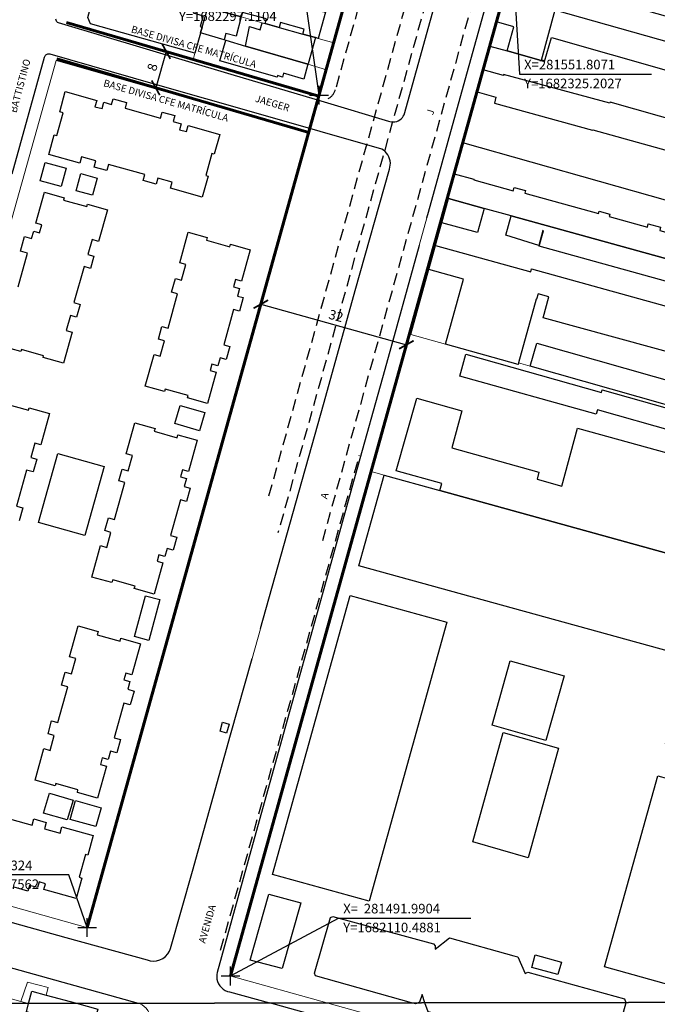
# Model space of a CAD drawing. Units: millimetres. Extents: x 280697 to 283115, y 1679867 to 1683064.
# Drawn here: x 281447 to 281582, y 1682104 to 1682313 of the extents above; entities that cross this region are included whole.
import ezdxf

# ---------------------------------------------------------------- set-up
doc = ezdxf.new("R2010")
doc.units = ezdxf.units.MM
doc.header["$MEASUREMENT"] = 0
doc.header["$PDMODE"] = 2
doc.header["$PDSIZE"] = 2
doc.linetypes.add('DASHED2', pattern=[0.375, 0.25, -0.125])
for name, color, linetype in [('_COORDENADAS_SIRGAS', 7, 'Continuous'), ('_cotas', 7, 'Continuous'), ('_meio fio', 7, 'DASHED2'), ('_textos', 7, 'Continuous'), ('Edificacoes', 2, 'Continuous'), ('Parada_Onibus', 231, 'Continuous'), ('Topon_de_Vias', 7, 'Continuous')]:
    doc.layers.add(name, color=color, linetype=linetype)
for name, color, linetype, lineweight in [('_traçado viário outros', 7, 'Continuous', 60), ('_traçado viário por coordenadas', 7, 'Continuous', 60), ('Cerca', 8, 'Cerca', 20), ('Muro_Grade', 8, 'Continuous', 20), ('Pavimentacao_Asfaltica_Mfio', 10, 'Continuous', 30), ('Pavimentacao_Asfaltica_S_Mfio', 10, 'Continuous', 15)]:
    doc.layers.add(name, color=color, linetype=linetype, lineweight=lineweight)
doc.layers.add('Malha', color=7, linetype='Continuous', plot=False)
doc.styles.add('Arial', font='arial.ttf', dxfattribs={"height": 1.5})
doc.styles.get("Standard").update_dxf_attribs({"font": 'arial.ttf'})
doc.linetypes.add('Cerca', pattern='A,10,0,["X",Standard,S=1,R=0,X=0,Y=-0.5],0.1', length=10.1)
doc.dimstyles.new('AEROS UPV', dxfattribs={"dimtxt": 2, "dimasz": 2.5, "dimexe": 1.25, "dimexo": 0.625, "dimtad": 1, "dimdsep": 46, "dimtxsty": 'Standard', "dimblk": 'ARCHTICK', "dimcen": 2.5, "dimadec": 0, "dimazin": 0, "dimtfac": 1, "dimtmove": 0, "dimatfit": 3, "dimfxl": 1, "dimtzin": 0, "dimarcsym": 0})

# ---------------------------------------------------------------- blocks, each defined once
blk = doc.blocks.new('_ArchTick')
at = {"color": 0, "linetype": 'Continuous', "const_width": 0.15}
blk.add_lwpolyline([(-0.5, -0.5), (0.5, 0.5)], dxfattribs=at)
blk = doc.blocks.new('*D333')
at = {"layer": '_cotas', "color": 0, "lineweight": -2, "transparency": 16777216}
for p, q in [((281498.59, 1682253.42), (281498.76, 1682254.02)), ((281498.42, 1682252.82), (281529.25, 1682244.23)), ((281529.42, 1682244.83), (281529.58, 1682245.43))]:
    blk.add_line(p, q, dxfattribs=at)
at = {"layer": 'Defpoints', "color": 0, "transparency": 16777216}
for p in [(281498.42, 1682252.82), (281529.25, 1682244.23), (281529.25, 1682244.23)]:
    blk.add_point(p, dxfattribs=at)
at = {"layer": '_cotas', "color": 0, "lineweight": -2, "transparency": 16777216, "xscale": 2.5, "yscale": 2.5, "zscale": 2.5}
for p, rotation in [((281498.42, 1682252.82), 164.4328328779102), ((281529.25, 1682244.23), 344.4328328779103)]:
    blk.add_blockref('_ArchTick', p, dxfattribs=dict(at, rotation=rotation))
at = {"layer": '_cotas', "color": 0, "transparency": 16777216, "insert": (281514.28, 1682250.11), "char_height": 2, "attachment_point": 5, "rotation": 344.4328}
blk.add_mtext('32', dxfattribs=at)
blk = doc.blocks.new('*D446')
at = {"layer": '_cotas', "color": 0, "lineweight": -2, "transparency": 16777216}
blk.add_line((280712.19, 1682559.34), (280700.49, 1682563.94), dxfattribs=at)
at = {"layer": 'Defpoints', "color": 0, "transparency": 16777216}
for p in [(280700.49, 1682563.94, 26.24), (281491.46, 1682252.71, 26.24)]:
    blk.add_point(p, dxfattribs=at)
at = {"layer": '_cotas', "color": 0, "lineweight": -2, "transparency": 16777216, "xscale": 2.5, "yscale": 2.5, "zscale": 2.5, "rotation": 158.5209185150465}
blk.add_blockref('_ArchTick', (280700.49, 1682563.94), dxfattribs=at)
at = {"layer": '_cotas', "color": 0, "transparency": 16777216, "insert": (280709.27, 1682562.26), "char_height": 2, "attachment_point": 5, "rotation": 338.5209}
blk.add_mtext('R850', dxfattribs=at)
blk = doc.blocks.new('*D688')
at = {"layer": '_cotas', "color": 0, "lineweight": -2, "transparency": 16777216}
for p, q in [((281478.39, 1682306.35), (281476.15, 1682298.67)), ((281477.79, 1682306.53), (281477.19, 1682306.7)), ((281475.55, 1682298.85), (281474.95, 1682299.02))]:
    blk.add_line(p, q, dxfattribs=at)
at = {"layer": 'Defpoints', "color": 0, "transparency": 16777216}
for p in [(281478.39, 1682306.35), (281476.15, 1682298.67), (281476.15, 1682298.67)]:
    blk.add_point(p, dxfattribs=at)
at = {"layer": '_cotas', "color": 0, "lineweight": -2, "transparency": 16777216, "xscale": 2.5, "yscale": 2.5, "zscale": 2.5}
for p, rotation in [((281478.39, 1682306.35), 73.71402424623113), ((281476.15, 1682298.67), 253.7140242462311)]:
    blk.add_blockref('_ArchTick', p, dxfattribs=dict(at, rotation=rotation))
at = {"layer": '_cotas', "color": 0, "transparency": 16777216, "insert": (281475.69, 1682302.97), "char_height": 2, "attachment_point": 5, "rotation": 73.714}
blk.add_mtext('8', dxfattribs=at)

msp = doc.modelspace()

# ---------------------------------------------------------------- linework, layer by layer
at = {"layer": '_COORDENADAS_SIRGAS'}
for points in [[(281551.807, 1682325.203), (281553.195, 1682301.587), (281581.195, 1682301.587)], [(281510.762, 1682297.11), (281508.068, 1682315.833), (281480.068, 1682315.833)], [(281461.632, 1682120.756), (281457.753, 1682131.908), (281429.753, 1682131.908)], [(281491.99, 1682110.488), (281514.871, 1682122.748), (281542.871, 1682122.748)]]:
    msp.add_lwpolyline(points, dxfattribs=at)
at = {"layer": '_meio fio', "ltscale": 10}
for p, q in [((281556.087, 1682413.231), (281499.808, 1682211.214)), ((281556.089, 1682413.234), (281499.81, 1682211.217)), ((281489.894, 1682115.992), (281519.316, 1682220.817))]:
    msp.add_line(p, q, dxfattribs=at)
for points in [[(281542.189, 1682398.738), (281514.19, 1682298.235)], [(281544.446, 1682356.537), (281502.053, 1682204.364)], [(281545.333, 1682324.321), (281511.204, 1682201.814)]]:
    msp.add_lwpolyline(points, dxfattribs=at)
msp.add_arc((281511.3, 1682299.04), 3, 297.39468, 344.43283, dxfattribs=at)
at = {"layer": '_textos'}
for p in [(281510.762, 1682297.11), (281461.632, 1682120.756), (281491.99, 1682110.488)]:
    msp.add_point(p, dxfattribs=at)
at = {"layer": '_traçado viário outros'}
for p, q in [((281457.27, 1682312.522), (281510.707, 1682296.91)), ((281455.176, 1682304.799), (281508.56, 1682289.203))]:
    msp.add_line(p, q, dxfattribs=at)
at = {"layer": '_traçado viário por coordenadas'}
msp.add_line((281536.603, 1682389.865), (281461.632, 1682120.756), dxfattribs=at)
msp.add_lwpolyline([(281571.488, 1682395.846), (281491.99, 1682110.488)], dxfattribs=at)
at = {"layer": 'Cerca', "flags": 128}
msp.add_lwpolyline([(281455.085, 1682304.464), (281508.496, 1682289.198), (281461.757, 1682120.721), (281407.746, 1682135.867), (281455.085, 1682304.464)], close=True, dxfattribs=at)
for points in [[(281529.934, 1682246.481), (281521.821, 1682217.359)], [(281311.938, 1682143.02), (281447.592, 1682105.115)]]:
    msp.add_lwpolyline(points, dxfattribs=at)
at = {"layer": 'Edificacoes', "flags": 128}
for points in [[(281486.007, 1682311.496), (281485.667, 1682310.296), (281485.657, 1682310.266), (281484.466, 1682306.004), (281462.353, 1682312.201), (281461.777, 1682313.551), (281464.158, 1682322.291), (281469.11, 1682320.86), (281477.664, 1682318.399), (281484.346, 1682316.478), (281484.576, 1682316.408), (281484.05, 1682314.567), (281486.217, 1682313.953), (281485.558, 1682311.627)], [(281510.587, 1682309.146), (281510.006, 1682309.306), (281507.285, 1682310.066), (281507.575, 1682311.077), (281502.596, 1682312.485), (281502.303, 1682311.446), (281499.312, 1682312.277), (281499.588, 1682313.28), (281494.529, 1682314.649), (281494.27, 1682313.677), (281494.23, 1682313.687), (281487.859, 1682315.463), (281487.167, 1682315.658), (281487.197, 1682315.778), (281488.738, 1682321.31), (281492.039, 1682320.37), (281493.69, 1682319.91), (281511.227, 1682314.938), (281512.087, 1682314.688)], [(281548.352, 1682312.647), (281550.903, 1682321.811), (281561.637, 1682318.419), (281560.726, 1682315.118), (281557.795, 1682304.434), (281550.602, 1682306.485), (281552.033, 1682311.622)], [(281592.989, 1682313.757), (281610.796, 1682308.815), (281610.399, 1682307.394), (281616.422, 1682305.721), (281616.148, 1682304.733), (281620.496, 1682303.525), (281621.16, 1682305.934), (281624.812, 1682304.914), (281623.857, 1682301.486), (281626.152, 1682300.852), (281625.101, 1682297.071), (281608.726, 1682301.62), (281608.826, 1682301.982), (281591.088, 1682306.905), (281591.004, 1682306.602), (281560.726, 1682315.118), (281561.637, 1682318.419), (281562.116, 1682320.167), (281592.379, 1682311.557)], [(281485.667, 1682310.296), (281486.007, 1682311.496), (281487.167, 1682315.658), (281487.859, 1682315.463), (281494.23, 1682313.687), (281493.17, 1682309.64), (281491.021, 1682310.203), (281490.659, 1682308.835)], [(281508.426, 1682303.763), (281508.396, 1682303.653), (281495.191, 1682307.515), (281496.041, 1682311.626), (281498.31, 1682310.978), (281498.732, 1682312.437), (281499.312, 1682312.277), (281502.303, 1682311.446), (281507.285, 1682310.066), (281510.006, 1682309.306)], [(281495.191, 1682307.515), (281508.396, 1682303.653), (281507.501, 1682300.529), (281503.24, 1682301.746), (281503.014, 1682300.954), (281501.95, 1682301.258), (281501.857, 1682300.93), (281489.735, 1682304.391), (281490.979, 1682308.745)], [(281545.53, 1682302.493), (281546.931, 1682307.525), (281550.602, 1682306.485), (281557.795, 1682304.434), (281558.524, 1682304.23), (281559.971, 1682309.32), (281623.686, 1682291.213), (281621.161, 1682282.327), (281618.975, 1682282.409), (281572.432, 1682295.635), (281572.367, 1682295.406), (281549.84, 1682301.458), (281549.79, 1682301.279)], [(281489.698, 1682288.808), (281488.529, 1682284.595), (281488.028, 1682284.734), (281486.75, 1682280.123), (281487.251, 1682279.984), (281486.013, 1682275.516), (281479.302, 1682277.378), (281479.66, 1682278.666), (281476.59, 1682279.518), (281476.233, 1682278.23), (281473.456, 1682279.001), (281473.815, 1682280.296), (281466.13, 1682282.429), (281465.771, 1682281.134), (281463.106, 1682281.874), (281463.466, 1682283.172), (281460.407, 1682284.021), (281460.047, 1682282.723), (281453.481, 1682284.545), (281454.635, 1682288.715), (281455.2, 1682288.559), (281456.533, 1682293.378), (281455.815, 1682293.577), (281456.998, 1682297.854), (281463.653, 1682296.013), (281463.282, 1682294.673), (281464.771, 1682294.261), (281465.142, 1682295.601), (281466.789, 1682295.145), (281467.121, 1682296.344), (281469.989, 1682295.551), (281469.657, 1682294.351), (281477.177, 1682292.271), (281477.521, 1682293.517), (281480.2, 1682292.776), (281479.855, 1682291.53), (281481.543, 1682291.063), (281481.191, 1682289.791), (281482.642, 1682289.389), (281482.994, 1682290.661)], [(281541.229, 1682287.037), (281544.22, 1682297.811), (281548.232, 1682296.693), (281547.887, 1682295.451), (281568.699, 1682289.666), (281568.734, 1682289.792), (281619.06, 1682275.805), (281616.287, 1682266.878), (281613.587, 1682266.509)], [(281457.166, 1682281.665), (281456.133, 1682277.746), (281451.661, 1682278.928), (281452.696, 1682282.843), (281457.166, 1682281.665)], [(281462.728, 1682275.892), (281459.267, 1682276.821), (281460.254, 1682280.488), (281463.716, 1682279.556), (281462.728, 1682275.892)], [(281538.208, 1682275.222), (281537.957, 1682275.292), (281539.398, 1682280.464), (281543.565, 1682279.311), (281543.517, 1682279.14), (281551.848, 1682276.834), (281552.054, 1682277.579), (281554.487, 1682276.906), (281554.328, 1682276.331), (281569.921, 1682272.015), (281570.067, 1682272.543), (281572.354, 1682271.91), (281572.208, 1682271.382), (281580.299, 1682269.142), (281580.501, 1682269.872), (281583.11, 1682269.15), (281582.908, 1682268.42), (281617.278, 1682258.906), (281615.848, 1682253.734), (281551.433, 1682271.561), (281545.751, 1682273.131)], [(281538.208, 1682275.222), (281545.751, 1682273.131), (281544.323, 1682267.986), (281536.777, 1682270.08), (281538.208, 1682275.222)], [(281551.433, 1682271.561), (281615.848, 1682253.734), (281619.48, 1682252.723), (281630.494, 1682249.672), (281622.511, 1682220.681), (281612.167, 1682223.622), (281555.484, 1682239.718), (281556.862, 1682244.557), (281606.625, 1682230.424), (281606.732, 1682230.776), (281611.817, 1682229.464), (281612.365, 1682231.458), (281621.486, 1682234.291), (281622.444, 1682237.766), (281618.386, 1682242.893), (281616.099, 1682246.148), (281615.118, 1682247.919), (281614.208, 1682249.392), (281557.412, 1682265.113), (281558.32, 1682268.393), (281558.183, 1682268.431), (281557.296, 1682265.227), (281550.295, 1682267.451)], [(281483.046, 1682268.059), (281487.036, 1682266.941), (281486.885, 1682266.401), (281491.856, 1682265.012), (281492.004, 1682265.541), (281496.175, 1682264.375), (281494.309, 1682257.677), (281493.028, 1682258.033), (281492.606, 1682256.521), (281493.888, 1682256.164), (281493.441, 1682254.559), (281494.693, 1682254.21), (281493.905, 1682251.381), (281492.653, 1682251.729), (281490.566, 1682244.235), (281491.826, 1682243.884), (281491.057, 1682241.123), (281489.797, 1682241.474), (281489.327, 1682239.786), (281488.05, 1682240.142), (281487.67, 1682238.78), (281488.948, 1682238.424), (281487.095, 1682231.771), (281482.865, 1682232.953), (281483.006, 1682233.46), (281478.133, 1682234.822), (281477.988, 1682234.306), (281473.925, 1682235.442), (281475.801, 1682242.154), (281477.098, 1682241.791), (281478.005, 1682245.037), (281476.709, 1682245.4), (281477.467, 1682248.111), (281478.762, 1682247.749), (281480.799, 1682255.036), (281479.503, 1682255.398), (281480.306, 1682258.271), (281481.601, 1682257.909), (281482.528, 1682261.226), (281481.234, 1682261.588)], [(281552.903, 1682240.078), (281537.517, 1682244.37), (281541.345, 1682258.121), (281534.016, 1682260.166), (281535.436, 1682265.288), (281555.596, 1682259.684), (281555.746, 1682260.29), (281611.514, 1682244.873), (281616.486, 1682240.876), (281617.108, 1682240.747), (281616.92, 1682238.107), (281615.846, 1682235.737), (281612.175, 1682235.204), (281558.225, 1682249.929), (281559.451, 1682254.379), (281557.164, 1682255.016), (281556.841, 1682253.855), (281556.751, 1682253.88), (281553.003, 1682240.418)], [(281570.76, 1682234.646), (281603.794, 1682225.387), (281602.611, 1682221.141), (281569.755, 1682230.469), (281569.453, 1682229.55), (281540.558, 1682237.581), (281541.852, 1682242.224), (281570.614, 1682234.133)], [(281596.391, 1682196.771), (281536.337, 1682213.348), (281536.745, 1682214.827), (281527.083, 1682217.494), (281531.484, 1682232.897), (281541.026, 1682230.263), (281538.847, 1682222.37), (281557.341, 1682217.265), (281556.925, 1682215.749), (281562.147, 1682214.298), (281565.533, 1682226.568), (281601.853, 1682216.539), (281607.61, 1682214.886), (281605, 1682205.806), (281599.342, 1682207.435), (281598.101, 1682202.924), (281604.257, 1682201.221), (281602.765, 1682195.815), (281598.969, 1682196.863), (281598.919, 1682196.683), (281596.551, 1682197.331)], [(281481.305, 1682231.385), (281486.554, 1682229.86), (281485.437, 1682226.017), (281480.186, 1682227.548), (281481.305, 1682231.385)], [(281471.751, 1682227.663), (281476.011, 1682226.474), (281475.848, 1682225.891), (281480.686, 1682224.539), (281480.857, 1682225.15), (281484.933, 1682224.01), (281483.079, 1682217.351), (281481.807, 1682217.705), (281481.398, 1682216.236), (281482.67, 1682215.882), (281482.198, 1682214.189), (281483.481, 1682213.831), (281482.694, 1682211.005), (281481.411, 1682211.363), (281479.316, 1682203.841), (281480.608, 1682203.481), (281479.841, 1682200.728), (281478.549, 1682201.088), (281478.077, 1682199.391), (281476.809, 1682199.744), (281476.423, 1682198.358), (281477.691, 1682198.005), (281475.844, 1682191.373), (281471.61, 1682192.557), (281471.762, 1682193.101), (281467.037, 1682194.422), (281466.872, 1682193.831), (281462.626, 1682195.018), (281464.485, 1682201.669), (281465.786, 1682201.306), (281466.675, 1682204.486), (281465.374, 1682204.85), (281466.131, 1682207.559), (281467.431, 1682207.195), (281469.618, 1682215.019), (281468.318, 1682215.383), (281469.018, 1682217.886), (281470.317, 1682217.523), (281471.221, 1682220.757), (281469.922, 1682221.12)], [(281465.199, 1682218.45), (281461.102, 1682203.801), (281451.309, 1682206.538), (281455.403, 1682221.184), (281465.199, 1682218.45)], [(281524.522, 1682216.609), (281536.337, 1682213.348), (281596.391, 1682196.771), (281614.538, 1682191.759), (281615.368, 1682191.539), (281604.979, 1682153.905), (281584.128, 1682159.661), (281589.366, 1682178.005), (281519.21, 1682197.372)], [(281477.013, 1682190.229), (281474.662, 1682181.583), (281471.644, 1682182.402), (281473.992, 1682191.049), (281477.013, 1682190.229)], [(281517.319, 1682191.129), (281537.812, 1682185.424), (281521.364, 1682126.323), (281500.876, 1682132.025), (281517.319, 1682191.129)], [(281459.727, 1682184.656), (281463.93, 1682183.481), (281463.737, 1682182.79), (281468.603, 1682181.43), (281468.775, 1682182.047), (281472.924, 1682180.887), (281471.084, 1682174.282), (281469.822, 1682174.633), (281469.426, 1682173.212), (281470.688, 1682172.86), (281470.234, 1682171.229), (281471.551, 1682170.862), (281470.741, 1682167.955), (281469.424, 1682168.322), (281467.374, 1682160.959), (281468.699, 1682160.59), (281467.909, 1682157.751), (281466.583, 1682158.12), (281466.095, 1682156.368), (281464.838, 1682156.718), (281464.444, 1682155.304), (281465.701, 1682154.954), (281463.819, 1682148.195), (281459.564, 1682149.384), (281459.685, 1682149.95), (281455.006, 1682151.258), (281454.876, 1682150.796), (281450.599, 1682151.991), (281452.463, 1682158.66), (281453.769, 1682158.295), (281454.643, 1682161.419), (281453.337, 1682161.784), (281454.104, 1682164.529), (281455.409, 1682164.164), (281457.526, 1682171.739), (281456.221, 1682172.104), (281456.987, 1682174.842), (281458.291, 1682174.478), (281459.208, 1682177.758), (281457.904, 1682178.123)], [(281551.263, 1682177.263), (281562.698, 1682174.096), (281558.767, 1682160.396), (281547.434, 1682163.597), (281551.263, 1682177.263)], [(281549.762, 1682162.067), (281561.505, 1682158.785), (281555.036, 1682135.491), (281543.311, 1682138.939), (281549.762, 1682162.067)], [(281571.211, 1682112.428), (281582.483, 1682152.929), (281602.996, 1682147.221), (281591.725, 1682106.722), (281571.211, 1682112.428)], [(281452.404, 1682145.021), (281453.624, 1682149.199), (281458.639, 1682147.735), (281457.42, 1682143.556), (281452.404, 1682145.021)], [(281459.156, 1682147.642), (281464.568, 1682146.121), (281463.444, 1682142.131), (281458.034, 1682143.655), (281459.156, 1682147.642)], [(281506.865, 1682125.983), (281502.931, 1682112.11), (281496.184, 1682113.853), (281500.106, 1682127.822), (281506.865, 1682125.983)], [(281556.565, 1682114.939), (281562.079, 1682113.408), (281561.348, 1682110.783), (281555.836, 1682112.317), (281556.565, 1682114.939)]]:
    msp.add_lwpolyline(points, close=True, dxfattribs=at)
for points in [[(281446.99, 1682256.52), (281448.984, 1682263.637), (281447.51, 1682264.05), (281448.386, 1682267.178), (281449.86, 1682266.765), (281450.295, 1682268.317), (281451.552, 1682267.965), (281452.017, 1682269.623), (281450.76, 1682269.976), (281452.604, 1682276.543), (281456.769, 1682275.376), (281456.633, 1682274.892), (281461.542, 1682273.516), (281461.683, 1682274.021), (281465.901, 1682272.839), (281464.021, 1682266.128), (281462.66, 1682266.509), (281461.783, 1682263.378), (281463.058, 1682263.021), (281462.325, 1682260.406), (281460.957, 1682260.789), (281458.82, 1682253.16), (281460.13, 1682252.793), (281459.368, 1682250.075), (281458.098, 1682250.431), (281457.209, 1682247.259), (281458.484, 1682246.902), (281456.641, 1682240.326), (281452.298, 1682241.544), (281452.401, 1682241.913), (281447.692, 1682243.233), (281447.572, 1682242.805), (281443.469, 1682243.954)], [(281444.346, 1682231.729), (281449.194, 1682230.371), (281449.332, 1682230.865), (281453.663, 1682229.651), (281451.813, 1682223.05), (281450.521, 1682223.412), (281449.663, 1682220.351), (281450.949, 1682219.99), (281450.19, 1682217.282), (281448.787, 1682217.675), (281446.644, 1682210.026), (281447.979, 1682209.652), (281447.219, 1682206.939)], [(281442.58, 1682144.492), (281449.966, 1682142.412), (281450.349, 1682143.769), (281452.963, 1682143.033), (281452.582, 1682141.682), (281455.903, 1682140.747), (281456.284, 1682142.097), (281462.918, 1682140.229), (281461.76, 1682136.11), (281461.283, 1682136.244), (281459.921, 1682131.408), (281460.483, 1682131.25), (281459.27, 1682126.942), (281452.483, 1682128.832), (281452.819, 1682130.036), (281451.474, 1682130.411), (281451.139, 1682129.206), (281449.418, 1682129.686), (281449.08, 1682128.472), (281446.177, 1682129.28)], [(281530.322, 1682104.821), (281510.033, 1682110.513), (281509.808, 1682111.058), (281513.191, 1682122.886), (281513.666, 1682123.076), (281534.963, 1682117.287), (281535.319, 1682116.845), (281535.351, 1682116.17), (281538.412, 1682118.586), (281551.993, 1682114.779)], [(281551.993, 1682114.779), (281552.833, 1682114.53), (281554.379, 1682111.013), (281554.982, 1682111.314), (281575.444, 1682105.62), (281575.726, 1682104.897)], [(281449.218, 1682104.685), (281449.908, 1682107.239), (281452.974, 1682106.415), (281459.337, 1682104.702)], [(281533.191, 1682104.826), (281532.608, 1682106.533), (281532.004, 1682104.934), (281531.738, 1682104.823)], [(281465.229, 1682098.392), (281448.782, 1682102.874), (281449.212, 1682104.665), (281449.218, 1682104.685)], [(281459.337, 1682104.702), (281463.858, 1682103.484), (281463.258, 1682101.193), (281465.779, 1682100.493), (281465.229, 1682098.392)], [(281531.738, 1682104.823), (281531.164, 1682104.584), (281530.322, 1682104.821)], [(281575.726, 1682104.897), (281575.769, 1682104.786), (281572.998, 1682094.831), (281572.39, 1682094.359), (281551.908, 1682100.059), (281551.532, 1682100.783), (281551.332, 1682101.18), (281548.421, 1682099.073), (281533.853, 1682102.888), (281533.191, 1682104.826)]]:
    msp.add_lwpolyline(points, dxfattribs=at)
at = {"layer": 'Malha', "flags": 128}
for points in [[(281180.537, 1682658.494), (281663.088, 1682659.304), (281664.007, 1682105.045), (281181.48, 1682104.235), (281180.537, 1682658.494)], [(281181.48, 1682104.235), (281664.007, 1682105.045), (281664.925, 1681550.786), (281182.422, 1681549.976), (281181.48, 1682104.235)]]:
    msp.add_lwpolyline(points, close=True, dxfattribs=at)
at = {"layer": 'Muro_Grade', "flags": 128}
for points in [[(281538.208, 1682275.222), (281537.957, 1682275.292), (281539.398, 1682280.464), (281541.229, 1682287.037), (281544.22, 1682297.811), (281545.53, 1682302.493), (281546.931, 1682307.525), (281548.352, 1682312.647), (281550.903, 1682321.811), (281551.843, 1682325.182)], [(281485.667, 1682310.296), (281486.007, 1682311.496), (281487.167, 1682315.658)], [(281513.898, 1682308.225), (281510.587, 1682309.146), (281510.006, 1682309.306), (281507.285, 1682310.066), (281502.303, 1682311.446), (281499.312, 1682312.277), (281498.732, 1682312.437), (281494.27, 1682313.677), (281494.23, 1682313.687), (281487.859, 1682315.463), (281487.167, 1682315.658)], [(281515.439, 1682313.737), (281513.898, 1682308.225)], [(281512.307, 1682302.513), (281510.797, 1682297.101), (281484.086, 1682304.614), (281484.466, 1682306.004), (281485.657, 1682310.266), (281485.667, 1682310.296)], [(281485.667, 1682310.296), (281490.659, 1682308.835), (281490.979, 1682308.745), (281495.191, 1682307.515), (281508.396, 1682303.653), (281512.307, 1682302.513)], [(281513.898, 1682308.225), (281512.337, 1682302.643), (281512.307, 1682302.513)], [(281538.208, 1682275.222), (281536.777, 1682270.08), (281535.436, 1682265.288), (281534.016, 1682260.166), (281530.184, 1682246.411)], [(281538.208, 1682275.222), (281545.751, 1682273.131), (281551.433, 1682271.561), (281615.848, 1682253.734), (281619.48, 1682252.723), (281630.494, 1682249.672)], [(281529.934, 1682246.481), (281530.184, 1682246.411)], [(281622.511, 1682220.681), (281612.167, 1682223.622), (281555.484, 1682239.718), (281553.003, 1682240.418), (281552.903, 1682240.078), (281537.517, 1682244.37), (281530.184, 1682246.411)], [(281512.366, 1682104.791), (281492.109, 1682110.467), (281521.821, 1682217.359), (281524.522, 1682216.609), (281536.337, 1682213.348), (281596.391, 1682196.771), (281614.538, 1682191.759)], [(281449.141, 1682104.685), (281447.592, 1682105.115), (281449.002, 1682109.157), (281453.384, 1682108.076), (281452.974, 1682106.415)], [(281449.212, 1682104.665), (281449.141, 1682104.685)], [(281594.321, 1682104.928), (281594.32, 1682104.925), (281588.357, 1682083.526), (281512.387, 1682104.785), (281512.366, 1682104.791)]]:
    msp.add_lwpolyline(points, dxfattribs=at)
at = {"layer": 'Parada_Onibus', "flags": 128}
msp.add_lwpolyline([(281489.768, 1682162.327), (281490.33, 1682164.244), (281491.691, 1682163.846), (281491.13, 1682161.929), (281489.768, 1682162.327)], close=True, dxfattribs=at)
at = {"layer": 'Pavimentacao_Asfaltica_Mfio', "flags": 128}
for points in [[(281533.555, 1682271.112), (281533.93, 1682272.324), (281541.019, 1682297.822), (281549.136, 1682327.039)], [(281454.893, 1682313.292), (281454.955, 1682313.048), (281455.043, 1682312.875), (281455.19, 1682312.695), (281455.302, 1682312.602), (281455.479, 1682312.492), (281492.053, 1682301.577), (281511.855, 1682295.667), (281525.457, 1682291.608), (281525.774, 1682291.511), (281526.114, 1682291.452), (281526.47, 1682291.44), (281526.834, 1682291.477), (281527.194, 1682291.566), (281527.54, 1682291.705), (281527.861, 1682291.891), (281528.148, 1682292.116), (281528.396, 1682292.373), (281528.601, 1682292.65), (281528.761, 1682292.94), (281536.975, 1682322.486)], [(281498.342, 1682184.114), (281503.902, 1682203.929), (281511.803, 1682232.085), (281518.431, 1682255.709), (281525.659, 1682281.466), (281525.775, 1682281.866), (281525.844, 1682282.294), (281525.859, 1682282.74), (281525.814, 1682283.195), (281525.707, 1682283.646), (281525.54, 1682284.08), (281525.318, 1682284.487), (281525.048, 1682284.856), (281524.738, 1682285.179), (281524.401, 1682285.452), (281524.046, 1682285.674), (281497.91, 1682293.146), (281475.604, 1682299.523), (281453.757, 1682305.769), (281453.544, 1682305.805), (281453.41, 1682305.805), (281453.234, 1682305.776), (281453.079, 1682305.722), (281452.941, 1682305.649), (281452.826, 1682305.562), (281452.735, 1682305.472), (281452.645, 1682305.354), (281452.588, 1682305.255), (281452.518, 1682305.075), (281445.652, 1682280.401)], [(281531.974, 1682265.287), (281524.674, 1682239.018), (281518.426, 1682216.538), (281511.037, 1682189.948), (281503.671, 1682163.446), (281496.685, 1682138.307), (281489.165, 1682111.247), (281489.085, 1682110.799), (281489.068, 1682110.321), (281489.12, 1682109.827), (281489.249, 1682109.332), (281489.455, 1682108.855), (281489.733, 1682108.412), (281490.074, 1682108.018), (281490.463, 1682107.687), (281490.885, 1682107.425), (281491.323, 1682107.233), (281491.761, 1682107.11), (281500.231, 1682104.77)], [(281426.492, 1682127.181), (281457.101, 1682118.677), (281474.337, 1682113.888), (281474.946, 1682113.719), (281475.613, 1682113.652), (281476.31, 1682113.707), (281477.004, 1682113.894), (281477.656, 1682114.211), (281478.233, 1682114.641), (281478.708, 1682115.155), (281479.069, 1682115.721), (281479.315, 1682116.307), (281483.918, 1682132.711), (281492.012, 1682161.557), (281496.565, 1682177.782)], [(281223.967, 1682173.981), (281250.687, 1682166.534), (281277.292, 1682159.119), (281310.786, 1682149.784), (281349.38, 1682139.028), (281390.848, 1682127.471), (281424.007, 1682118.229), (281472.466, 1682104.724)], [(281472.466, 1682104.724), (281472.466, 1682104.724)], [(281500.231, 1682104.77), (281500.231, 1682104.77)], [(281587.972, 1682080.539), (281561.638, 1682087.812), (281541.232, 1682093.447), (281515.226, 1682100.629), (281500.236, 1682104.769)]]:
    msp.add_lwpolyline(points, dxfattribs=at)
at = {"layer": 'Pavimentacao_Asfaltica_S_Mfio', "flags": 128}
for points in [[(281531.974, 1682265.287), (281533.555, 1682271.112)], [(281498.342, 1682184.114), (281498.328, 1682184.065), (281496.565, 1682177.782)], [(281455.926, 1682031.232), (281458.252, 1682039.661), (281464.471, 1682062.2), (281469.452, 1682080.252), (281475.043, 1682100.512), (281475.084, 1682101.039), (281475.05, 1682101.587), (281474.936, 1682102.139), (281474.74, 1682102.677), (281474.467, 1682103.183), (281474.123, 1682103.642), (281473.724, 1682104.04), (281473.284, 1682104.369), (281472.82, 1682104.625), (281472.47, 1682104.723)]]:
    msp.add_lwpolyline(points, dxfattribs=at)

# ---------------------------------------------------------------- texts
at = {"layer": '_COORDENADAS_SIRGAS'}
for s, p in [('Y=1682297.1104', (281481.068, 1682312.833)), ('X=281551.8071', (281554.195, 1682302.587)), ('Y=1682325.2027', (281554.195, 1682298.587)), ('X=281461.6324', (281430.753, 1682132.908)), ('Y=1682120.7562', (281430.753, 1682128.908)), ('X=  281491.9904', (281515.871, 1682123.748)), ('Y=1682110.4881', (281515.871, 1682119.748))]:
    msp.add_text(s, height=2.03, dxfattribs=at).set_placement(p)
at = {"layer": '_textos', "char_height": 1.5, "attachment_point": 1, "rotation": 344}
for insert in [(281471.229, 1682311.886), (281465.351, 1682300.49)]:
    msp.add_mtext_dynamic_manual_height_columns('BASE DIVISA CFE MATRÍCULA', width=31.46883, gutter_width=1, heights=[0.2], dxfattribs=dict(at, insert=insert))
at = {"layer": 'Topon_de_Vias', "style": 'Arial'}
for s, rotation, p in [('BATTISTINO', 75.06452, (281446.649, 1682293.251)), ('JAEGER', 343.51626, (281497.081, 1682295.765)), ('J', 74.31414, (281534.901, 1682292.787)), ('A', 74.12859, (281512.448, 1682211.434)), ('AVENIDA', 74.12859, (281486.618, 1682117.299))]:
    msp.add_text(s, height=1.5, rotation=rotation, dxfattribs=at).set_placement(p)

# ---------------------------------------------------------------- dimensions: what is measured, and where the dimension line sits
at = {"layer": '_cotas'}
dim = msp.add_radius_dim(center=(281491.456, 1682252.705, 26.241), mpoint=(280700.487, 1682563.942, 26.241), dimstyle='AEROS UPV', dxfattribs=at)
dim.commit()
dim.dimension.update_dxf_attribs({"geometry": '*D446', "text_midpoint": (280708.665, 1682560.724), "dimtype": 164})
for p1, p2, picture, middle in [((281478.394, 1682306.35), (281476.15, 1682298.671), '*D688', (281475.692, 1682302.973)), ((281498.423, 1682252.817), (281529.249, 1682244.229), '*D333', (281514.278, 1682250.11))]:
    dim = msp.add_aligned_dim(p1=p1, p2=p2, distance=0, dimstyle='AEROS UPV', dxfattribs=at)
    dim.commit()
    dim.dimension.update_dxf_attribs({"geometry": picture, "text_midpoint": middle})

doc.saveas('drawing.dxf')
